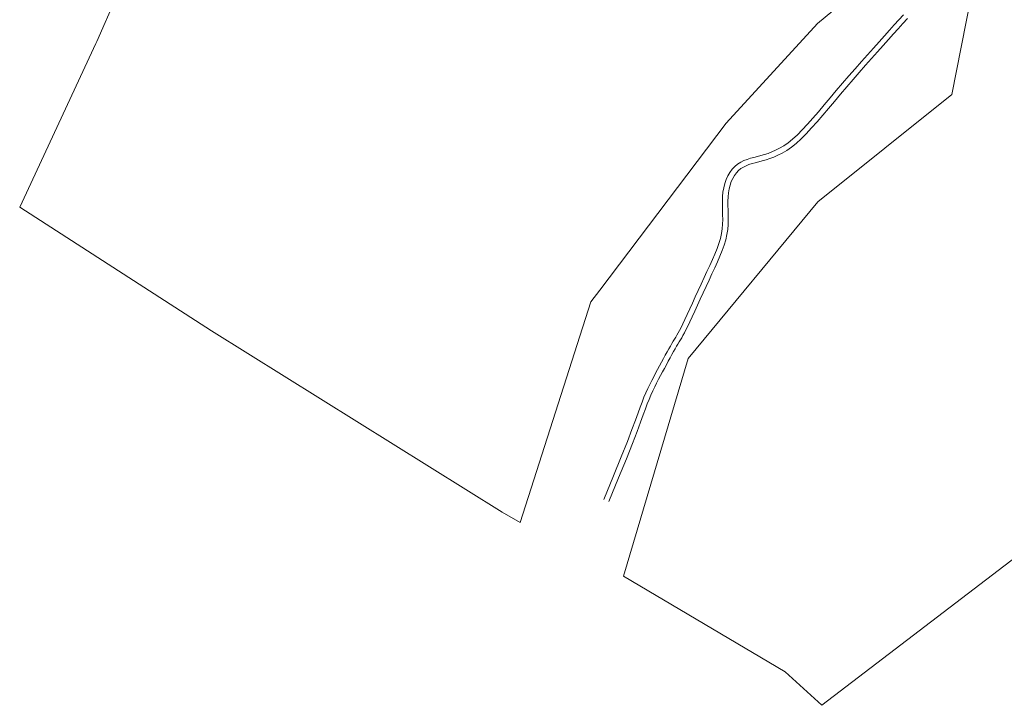
# Model space of a CAD drawing. Units: millimetres. Extents: x -719105 to 23224, y -8935366 to 37596.
# Drawn here: x 19762 to 20296, y 5479 to 5851 of the extents above; entities that cross this region are included whole.
import ezdxf

# ---------------------------------------------------------------- set-up
doc = ezdxf.new("R2010")
doc.units = ezdxf.units.MM
doc.layers.add('CORREGO', color=4, linetype='Continuous', lineweight=0)
doc.layers.add('QUADRA_INTERNA', color=8, linetype='Continuous', lineweight=20)

# ---------------------------------------------------------------- blocks, each defined once
blk = doc.blocks.new('TAQSU-flat-1')
at = {"layer": 'CORREGO', "ltscale": 2}
for p, q in [((-14.89, -560.97), (-12.39, -558.19)), ((-12.66, -562.98), (-10.15, -560.18)), ((-19.96, -566.58), (-17.39, -563.74)), ((-17.74, -568.59), (-15.17, -565.75)), ((-17.39, -563.74), (-14.89, -560.97)), ((-15.17, -565.75), (-12.66, -562.98)), ((-25.58, -572.8), (-22.68, -569.58)), ((-22.68, -569.58), (-19.96, -566.58)), ((-20.45, -571.59), (-17.74, -568.59)), ((-31.88, -579.85), (-28.66, -576.24)), ((-28.66, -576.24), (-25.58, -572.8)), ((-26.42, -578.24), (-23.35, -574.81)), ((-23.35, -574.81), (-20.45, -571.59)), ((-35.2, -583.61), (-31.88, -579.85)), ((-32.95, -585.59), (-29.63, -581.84)), ((-29.63, -581.84), (-26.42, -578.24)), ((-38.58, -587.46), (-35.2, -583.61)), ((-36.33, -589.44), (-32.95, -585.59)), ((-45.42, -595.36), (-42, -591.39)), ((-42, -591.39), (-38.58, -587.46)), ((-39.73, -593.36), (-36.33, -589.44)), ((-48.79, -599.32), (-45.42, -595.36)), ((-46.5, -601.26), (-43.14, -597.31)), ((-43.14, -597.31), (-39.73, -593.36)), ((-55.31, -607.06), (-52.09, -603.23)), ((-52.09, -603.23), (-48.79, -599.32)), ((-49.8, -605.17), (-46.5, -601.26)), ((-58.43, -610.75), (-55.31, -607.06)), ((-53.01, -609), (-49.8, -605.17)), ((-61.46, -614.26), (-58.43, -610.75)), ((-59.2, -616.24), (-56.15, -612.7)), ((-56.15, -612.7), (-53.01, -609)), ((-67.21, -620.57), (-64.39, -617.55)), ((-64.39, -617.55), (-61.46, -614.26)), ((-62.17, -619.57), (-59.2, -616.24)), ((-72.49, -625.62), (-69.91, -623.27)), ((-69.91, -623.27), (-67.21, -620.57)), ((-67.84, -625.44), (-65.05, -622.66)), ((-65.05, -622.66), (-62.17, -619.57)), ((-79.53, -630.56), (-77.28, -629.21)), ((-77.28, -629.21), (-74.94, -627.58)), ((-75.65, -631.74), (-73.14, -629.99)), ((-74.94, -627.58), (-72.49, -625.62)), ((-73.14, -629.99), (-70.54, -627.9)), ((-70.54, -627.9), (-67.84, -625.44)), ((-93.48, -635.48), (-91.61, -634.99)), ((-91.61, -634.99), (-89.7, -634.49)), ((-89.7, -634.49), (-87.77, -633.94)), ((-87.77, -633.94), (-85.8, -633.32)), ((-85.8, -633.32), (-83.77, -632.57)), ((-84.82, -636.16), (-82.66, -635.36)), ((-83.77, -632.57), (-81.69, -631.67)), ((-82.66, -635.36), (-80.41, -634.38)), ((-81.69, -631.67), (-79.53, -630.56)), ((-80.41, -634.38), (-78.07, -633.19)), ((-78.07, -633.19), (-75.65, -631.74)), ((-105.32, -641.96), (-103.9, -640.44)), ((-103.9, -640.44), (-102.33, -639.15)), ((-102.33, -639.15), (-100.65, -638.1)), ((-100.65, -638.1), (-98.92, -637.26)), ((-100.57, -641.59), (-99.2, -640.73)), ((-99.2, -640.73), (-97.72, -640.01)), ((-98.92, -637.26), (-97.14, -636.57)), ((-97.72, -640.01), (-96.14, -639.4)), ((-97.14, -636.57), (-95.32, -635.99)), ((-96.14, -639.4), (-94.46, -638.87)), ((-95.32, -635.99), (-93.48, -635.48)), ((-94.46, -638.87), (-92.7, -638.37)), ((-92.7, -638.37), (-90.85, -637.89)), ((-90.85, -637.89), (-88.92, -637.38)), ((-88.92, -637.38), (-86.91, -636.82)), ((-86.91, -636.82), (-84.82, -636.16)), ((-108.52, -647.56), (-107.63, -645.54)), ((-107.63, -645.54), (-106.56, -643.67)), ((-106.56, -643.67), (-105.32, -641.96)), ((-104.94, -646.9), (-104.03, -645.3)), ((-104.03, -645.3), (-103, -643.87)), ((-103, -643.87), (-101.84, -642.63)), ((-101.84, -642.63), (-100.57, -641.59)), ((-109.83, -651.96), (-109.26, -649.71)), ((-109.26, -649.71), (-108.52, -647.56)), ((-106.9, -652.59), (-106.38, -650.56)), ((-106.38, -650.56), (-105.73, -648.66)), ((-105.73, -648.66), (-104.94, -646.9)), ((-110.58, -659.22), (-110.49, -656.75)), ((-110.49, -656.75), (-110.24, -654.32)), ((-110.24, -654.32), (-109.83, -651.96)), ((-107.5, -656.96), (-107.27, -654.73)), ((-107.27, -654.73), (-106.9, -652.59)), ((-110.56, -661.7), (-110.58, -659.22)), ((-110.49, -664.19), (-110.56, -661.7)), ((-107.58, -659.27), (-107.5, -656.96)), ((-107.56, -661.65), (-107.58, -659.27)), ((-107.49, -664.1), (-107.56, -661.65)), ((-110.42, -666.68), (-110.49, -664.19)), ((-110.4, -669.18), (-110.42, -666.68)), ((-107.42, -666.62), (-107.49, -664.1)), ((-107.4, -669.21), (-107.42, -666.62)), ((-110.67, -674.23), (-110.47, -671.7)), ((-110.47, -671.7), (-110.4, -669.18)), ((-107.69, -674.57), (-107.47, -671.86)), ((-107.47, -671.86), (-107.4, -669.21)), ((-111.65, -679.41), (-111.05, -676.79)), ((-111.05, -676.79), (-110.67, -674.23)), ((-108.75, -680.17), (-108.1, -677.34)), ((-108.1, -677.34), (-107.69, -674.57)), ((-113.48, -684.96), (-112.47, -682.13)), ((-112.47, -682.13), (-111.65, -679.41)), ((-110.67, -686.02), (-109.62, -683.07)), ((-109.62, -683.07), (-108.75, -680.17)), ((-115.98, -690.93), (-114.66, -687.89)), ((-114.66, -687.89), (-113.48, -684.96)), ((-111.89, -689.05), (-110.67, -686.02)), ((-118.94, -697.34), (-117.42, -694.08)), ((-117.42, -694.08), (-115.98, -690.93)), ((-114.69, -695.34), (-113.24, -692.15)), ((-113.24, -692.15), (-111.89, -689.05)), ((-120.52, -700.7), (-118.94, -697.34)), ((-117.8, -701.97), (-116.22, -698.61)), ((-116.22, -698.61), (-114.69, -695.34)), ((-123.72, -707.64), (-122.12, -704.15)), ((-122.12, -704.15), (-120.52, -700.7)), ((-119.39, -705.41), (-117.8, -701.97)), ((-125.29, -711.09), (-123.72, -707.64)), ((-122.56, -712.33), (-120.99, -708.89)), ((-120.99, -708.89), (-119.39, -705.41)), ((-128.27, -717.65), (-126.81, -714.45)), ((-126.81, -714.45), (-125.29, -711.09)), ((-124.08, -715.69), (-122.56, -712.33)), ((-130.89, -723.34), (-129.64, -720.63)), ((-129.64, -720.63), (-128.27, -717.65)), ((-126.91, -721.89), (-125.54, -718.9)), ((-125.54, -718.9), (-124.08, -715.69)), ((-132.98, -727.65), (-132.01, -725.69)), ((-132.01, -725.69), (-130.89, -723.34)), ((-129.31, -726.99), (-128.18, -724.61)), ((-128.18, -724.61), (-126.91, -721.89)), ((-135.24, -731.85), (-134.56, -730.66)), ((-134.56, -730.66), (-133.82, -729.28)), ((-133.82, -729.28), (-132.98, -727.65)), ((-131.94, -732.11), (-131.16, -730.68)), ((-131.16, -730.68), (-130.3, -729)), ((-130.3, -729), (-129.31, -726.99)), ((-138.76, -737.77), (-137.95, -736.37)), ((-137.95, -736.37), (-137.21, -735.13)), ((-137.21, -735.13), (-136.53, -734.01)), ((-136.53, -734.01), (-135.88, -732.94)), ((-135.88, -732.94), (-135.24, -731.85)), ((-135.37, -737.89), (-134.64, -736.68)), ((-134.64, -736.68), (-133.97, -735.57)), ((-133.97, -735.57), (-133.31, -734.48)), ((-133.31, -734.48), (-132.64, -733.35)), ((-132.64, -733.35), (-131.94, -732.11)), ((-141.53, -742.73), (-140.56, -740.97)), ((-140.56, -740.97), (-139.64, -739.31)), ((-139.64, -739.31), (-138.76, -737.77)), ((-137.94, -742.42), (-137.02, -740.78)), ((-137.02, -740.78), (-136.16, -739.26)), ((-136.16, -739.26), (-135.37, -737.89)), ((-144.62, -748.43), (-143.57, -746.48)), ((-143.57, -746.48), (-142.54, -744.58)), ((-142.54, -744.58), (-141.53, -742.73)), ((-140.94, -747.91), (-139.9, -746.01)), ((-139.9, -746.01), (-138.9, -744.17)), ((-138.9, -744.17), (-137.94, -742.42)), ((-147.82, -754.38), (-146.75, -752.38)), ((-146.75, -752.38), (-145.68, -750.4)), ((-145.68, -750.4), (-144.62, -748.43)), ((-144.1, -753.79), (-143.04, -751.82)), ((-143.04, -751.82), (-141.98, -749.85)), ((-141.98, -749.85), (-140.94, -747.91)), ((-149.95, -758.57), (-148.89, -756.44)), ((-148.89, -756.44), (-147.82, -754.38)), ((-147.26, -759.89), (-146.21, -757.81)), ((-146.21, -757.81), (-145.16, -755.78)), ((-145.16, -755.78), (-144.1, -753.79)), ((-153.1, -765.53), (-152.07, -763.1)), ((-152.07, -763.1), (-151.01, -760.78)), ((-151.01, -760.78), (-149.95, -758.57)), ((-149.32, -764.31), (-148.3, -762.05)), ((-148.3, -762.05), (-147.26, -759.89)), ((-155.14, -770.85), (-154.12, -768.1)), ((-154.12, -768.1), (-153.1, -765.53)), ((-151.32, -769.18), (-150.33, -766.67)), ((-150.33, -766.67), (-149.32, -764.31)), ((-157.72, -777.99), (-156.29, -774.04)), ((-156.29, -774.04), (-155.14, -770.85)), ((-153.47, -775.05), (-152.33, -771.88)), ((-152.33, -771.88), (-151.32, -769.18)), ((-159.61, -783.05), (-157.72, -777.99)), ((-156.8, -784.11), (-154.91, -779.02)), ((-154.91, -779.02), (-153.47, -775.05)), ((-162.11, -789.54), (-159.61, -783.05)), ((-159.31, -790.64), (-156.8, -784.11)), ((-165.38, -797.8), (-162.11, -789.54)), ((-162.6, -798.92), (-159.31, -790.64)), ((-169.59, -808.14), (-165.38, -797.8)), ((-166.82, -809.29), (-162.6, -798.92)), ((-174.9, -820.9), (-169.59, -808.14)), ((-172.13, -822.05), (-166.82, -809.29))]:
    blk.add_line(p, q, dxfattribs=at)
at = {"layer": 'QUADRA_INTERNA', "ltscale": 2}
for p, q in [((-431.23, -530.19), (-449.85, -572.65)), ((-59.01, -563.02), (-26.19, -535.71)), ((13.94, -601.41), (25.96, -540.18)), ((-108.49, -616.98), (-59.01, -563.02)), ((-450.34, -573.69), (-491.65, -662.42)), ((-449.85, -572.65), (-450.34, -573.69)), ((-58.73, -659.59), (13.94, -601.41)), ((-177.07, -707.5), (-108.49, -616.98)), ((-129.04, -744.54), (-58.73, -659.59)), ((-491.65, -662.42), (-387.66, -729.61)), ((-181.87, -713.83), (-177.07, -707.5)), ((-220.31, -833.33), (-181.87, -713.83)), ((-387.66, -729.61), (-229.99, -827.77)), ((-164.26, -862.48), (-129.04, -744.54)), ((-229.99, -827.77), (-220.31, -833.33)), ((48.97, -851.85), (-56.59, -932.49)), ((-76.46, -914.44), (-164.26, -862.48)), ((-56.59, -932.49), (-76.46, -914.44))]:
    blk.add_line(p, q, dxfattribs=at)

msp = doc.modelspace()

# ---------------------------------------------------------------- block references
at = {"ltscale": 2}
msp.add_blockref('TAQSU-flat-1', (20253.2, 6411.82), dxfattribs=at)

doc.saveas('drawing.dxf')
